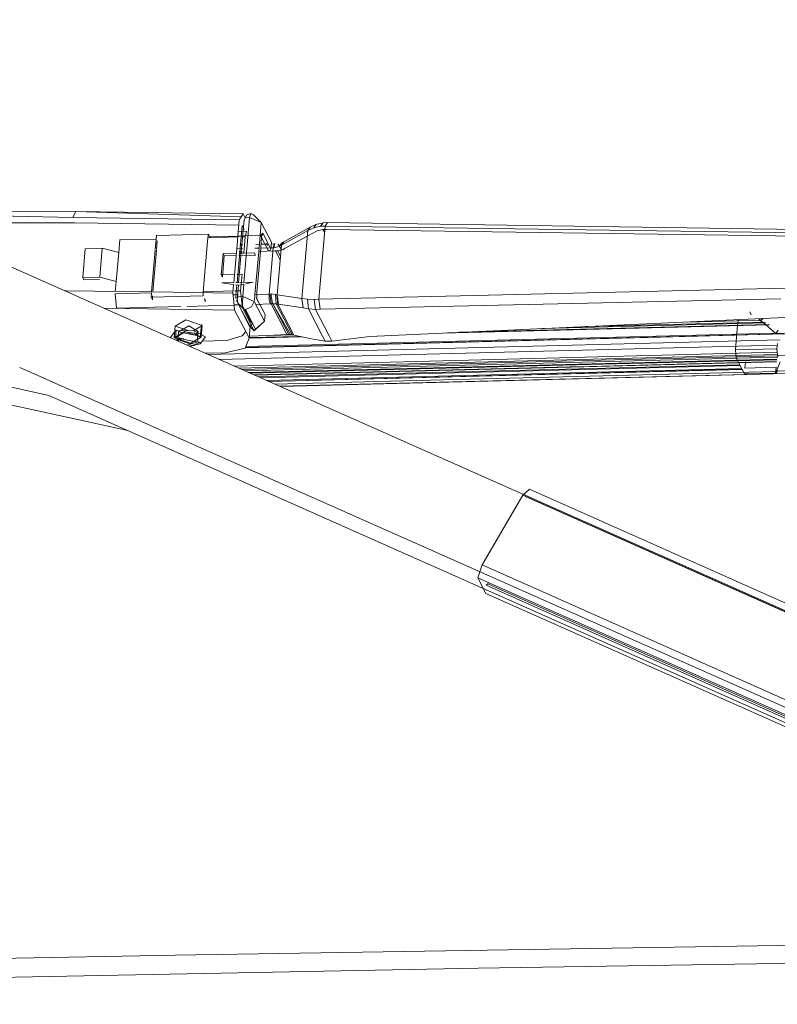
# Model space of a CAD drawing. Units: millimetres. Extents: x -1510 to 1532, y -310 to 3502.
# Drawn here: x -494 to -423, y 2050 to 2142 of the extents above; entities that cross this region are included whole.
import ezdxf

# ---------------------------------------------------------------- set-up
doc = ezdxf.new("R2010")
doc.units = ezdxf.units.MM
doc.layers.add('1', color=7, linetype='Continuous', true_color=0xffffff)
doc.styles.add('blockfont', font='simplex.shx')
doc.dimstyles.get("Standard").update_dxf_attribs({"dimtxt": 0.18, "dimasz": 0.18, "dimexe": 0.18, "dimexo": 0.0625, "dimgap": 0.09, "dimtad": 0, "dimtih": 1, "dimtoh": 1, "dimdec": 4, "dimzin": 0, "dimdsep": 46, "dimtxsty": 'Standard', "dimcen": 0.09, "dimadec": 0, "dimazin": 0, "dimtfac": 1, "dimtdec": 4, "dimtofl": 0, "dimtmove": 0, "dimatfit": 3, "dimfxl": 1, "dimtolj": 1, "dimtzin": 0, "dimarcsym": 0})

# ---------------------------------------------------------------- blocks, each defined once
blk = doc.blocks.new('_U0')
at = {"layer": '1', "color": 18, "lineweight": 13}
for p, q in [((58.398446, 3501.792312), (33.398446, 3501.792312)), ((33.398446, 3501.792312), (33.398446, 3408.042312)), ((290.065112, 3501.792312), (265.065112, 3501.792312)), ((290.065112, 3408.042312), (290.065112, 3501.792312)), ((33.398446, 3408.042312), (58.398446, 3408.042312)), ((265.065112, 3408.042312), (290.065112, 3408.042312))]:
    blk.add_line(p, q, dxfattribs=at)
at = {"layer": '1', "color": 18, "lineweight": 35}
for p, q in [((-1509.75506, 2433.697079), (-1509.75506, 3458.092312)), ((1531.982138, 2030.485024), (1531.982138, 3458.092312)), ((-1509.75506, 3454.917312), (-285.584888, 3454.917312)), ((1531.982138, 3454.917312), (291.652612, 3454.917312))]:
    blk.add_line(p, q, dxfattribs=at)
at = {"layer": '1', "color": 18, "lineweight": 70}
for points in [[(-1509.75506, 3454.917312), (-1459.75511, 3468.314772), (-1459.755011, 3441.519853)], [(1531.982138, 3454.917312), (1481.982188, 3441.519853), (1481.982089, 3468.314772)]]:
    blk.add_solid(points, dxfattribs=at)
at = {"layer": '1', "color": 18, "linetype": 'Continuous', "lineweight": 13, "char_height": 50, "attachment_point": 7, "line_spacing_factor": 0.903614, "style": 'blockfont'}
for s, insert in [('\\W1.2899;119.8', (-281.347388, 3416.021479)), ('\\W1.1591;3042', (57.923446, 3416.021479))]:
    blk.add_mtext(s, dxfattribs=dict(at, insert=insert))
blk = doc.blocks.new('_U1')
at = {"layer": '1', "color": 18, "lineweight": 13}
for p, q in [((28.13549, 3151.792312), (3.13549, 3151.792312)), ((3.13549, 3151.792312), (3.13549, 3058.042312)), ((259.802157, 3151.792312), (234.802157, 3151.792312)), ((259.802157, 3058.042312), (259.802157, 3151.792312)), ((3.13549, 3058.042312), (28.13549, 3058.042312)), ((234.802157, 3058.042312), (259.802157, 3058.042312))]:
    blk.add_line(p, q, dxfattribs=at)
at = {"layer": '1', "color": 18, "lineweight": 35}
for p, q in [((-1220.939159, 1431.057205), (-1220.939159, 3108.092312)), ((1220.96014, 1431.176295), (1220.96014, 3108.092312)), ((-1220.939159, 3104.917312), (-261.368676, 3104.917312)), ((1220.96014, 3104.917312), (261.389657, 3104.917312))]:
    blk.add_line(p, q, dxfattribs=at)
at = {"layer": '1', "color": 18, "lineweight": 70}
for points in [[(-1220.939159, 3104.917312), (-1170.939209, 3118.314772), (-1170.93911, 3091.519853)], [(1220.96014, 3104.917312), (1170.960189, 3091.519853), (1170.960091, 3118.314772)]]:
    blk.add_solid(points, dxfattribs=at)
at = {"layer": '1', "color": 18, "linetype": 'Continuous', "lineweight": 13, "char_height": 50, "attachment_point": 7, "line_spacing_factor": 0.903614, "style": 'blockfont'}
for s, insert in [('\\W1.3321;96.2', (-257.131176, 3066.021479)), ('\\W1.1591;2443', (27.66049, 3066.021479))]:
    blk.add_mtext(s, dxfattribs=dict(at, insert=insert))

msp = doc.modelspace()

# ---------------------------------------------------------------- linework, layer by layer
at = {"layer": '1', "color": 18, "linetype": 'Continuous', "lineweight": 13}
for p, q in [((-508.260687, 2124.110306), (-488.66877, 2124.055162)), ((-488.94617, 2123.486772), (-507.276168, 2123.890358)), ((-488.66877, 2124.055162), (-488.807321, 2123.771206)), ((-488.66877, 2124.055162), (-473.175257, 2123.544231)), ((-488.668412, 2124.054208), (-472.993851, 2123.826995)), ((-488.668412, 2124.054208), (-473.175257, 2123.544231)), ((-472.993851, 2123.826995), (-473.175257, 2123.544231)), ((-472.794081, 2123.441191), (-472.993851, 2123.826995)), ((-472.279072, 2123.862281), (-472.634226, 2123.721376)), ((-472.279072, 2123.862281), (-472.382039, 2123.488441)), ((-472.279072, 2123.862281), (-472.007722, 2123.718515)), ((-504.940331, 2123.368517), (-474.637323, 2109.916266)), ((-504.940331, 2123.368517), (-474.637323, 2109.916266)), ((-488.774776, 2122.970834), (-504.142207, 2123.01421)), ((-488.807321, 2123.771206), (-488.94617, 2123.486772)), ((-488.94617, 2123.486772), (-473.356694, 2123.261228)), ((-488.774776, 2122.970834), (-473.401583, 2122.748155)), ((-473.356694, 2123.261228), (-473.489702, 2121.740983)), ((-473.175257, 2123.544231), (-473.356694, 2123.261228)), ((-473.133498, 2120.601129), (-472.900271, 2123.26695)), ((-472.900271, 2123.26695), (-472.634226, 2123.721376)), ((-472.793847, 2123.443857), (-472.900271, 2123.26695)), ((-472.382039, 2123.488441), (-472.793847, 2123.443857)), ((-472.606865, 2120.918714), (-472.382039, 2123.488441)), ((-471.293509, 2123.016134), (-472.382039, 2123.488441)), ((-471.293509, 2123.016134), (-472.007722, 2123.718515)), ((-471.502747, 2120.624464), (-471.293509, 2123.016134)), ((-470.337808, 2121.170536), (-471.293509, 2123.016134)), ((-465.505183, 2122.99253), (-466.177315, 2122.837082)), ((-465.505183, 2122.99253), (-465.726137, 2122.65636)), ((-465.07585, 2122.999921), (-465.505183, 2122.99253)), ((-465.07585, 2122.999921), (-465.2946, 2122.668281)), ((-465.07585, 2122.999921), (-401.987344, 2122.087255)), ((-472.666234, 2122.18906), (-473.452252, 2122.169026)), ((-473.088622, 2122.743621), (-473.27625, 2120.599086)), ((-472.888864, 2122.357832), (-473.088622, 2122.743621)), ((-472.787172, 2121.67646), (-472.666234, 2122.18906)), ((-471.258879, 2121.629968), (-471.15609, 2122.011915)), ((-471.252739, 2121.902958), (-471.15609, 2122.011915)), ((-471.15609, 2122.011915), (-470.393091, 2120.538488)), ((-466.921091, 2122.255102), (-469.381779, 2120.895877)), ((-466.70419, 2122.571722), (-469.164848, 2121.212497)), ((-466.532081, 2121.980682), (-468.99277, 2120.621696)), ((-466.921091, 2122.255102), (-467.477888, 2115.890995)), ((-466.70419, 2122.571722), (-466.921091, 2122.255102)), ((-466.366887, 2122.509733), (-466.921091, 2122.255102)), ((-466.177315, 2122.837082), (-466.70419, 2122.571722)), ((-466.058314, 2122.221485), (-466.532081, 2121.980682)), ((-466.177315, 2122.837082), (-466.366887, 2122.509733)), ((-465.726137, 2122.65636), (-466.366887, 2122.509733)), ((-465.511918, 2122.358575), (-466.058314, 2122.221485)), ((-465.2946, 2122.668281), (-465.892762, 2115.831152)), ((-465.2946, 2122.668281), (-465.726137, 2122.65636)), ((-465.144753, 2122.367635), (-465.511918, 2122.358575)), ((-465.511918, 2122.358575), (-465.379528, 2122.10291)), ((-402.143866, 2121.755615), (-465.2946, 2122.668281)), ((-402.470086, 2121.461055), (-465.144753, 2122.367635)), ((-484.545767, 2121.376529), (-484.648436, 2120.202795)), ((-481.144518, 2121.463314), (-484.545767, 2121.376529)), ((-484.539481, 2121.403182), (-484.545767, 2121.376529)), ((-481.23009, 2120.485269), (-481.144518, 2121.463314)), ((-481.144518, 2121.463314), (-481.09436, 2121.788755)), ((-481.100023, 2120.48713), (-481.029451, 2121.293798)), ((-476.235449, 2121.912494), (-481.09436, 2121.788755)), ((-476.375944, 2120.55473), (-476.285607, 2121.587291)), ((-476.285607, 2121.587291), (-476.235449, 2121.912494)), ((-476.285607, 2121.587291), (-473.49693, 2121.658369)), ((-476.235449, 2121.912494), (-476.111114, 2121.672407)), ((-476.111114, 2121.672407), (-476.110041, 2121.674076)), ((-473.489702, 2121.740983), (-476.110041, 2121.674076)), ((-476.110041, 2121.674076), (-476.019919, 2121.654525)), ((-473.491618, 2121.719082), (-476.019919, 2121.654525)), ((-473.491618, 2121.719082), (-473.564426, 2120.886908)), ((-473.032902, 2121.750956), (-473.487288, 2121.739402)), ((-473.487288, 2121.739402), (-473.446002, 2121.659668)), ((-473.396093, 2121.721521), (-473.486245, 2121.741071)), ((-473.396093, 2121.721521), (-473.365132, 2121.661729)), ((-473.206561, 2121.66577), (-472.787172, 2121.67646)), ((-471.400564, 2121.792461), (-472.941757, 2121.753273)), ((-472.787172, 2121.67646), (-472.921461, 2120.141521)), ((-471.349388, 2121.793762), (-471.253246, 2121.902242)), ((-471.349388, 2121.793762), (-470.603257, 2120.352998)), ((-471.346656, 2120.626698), (-471.258879, 2121.629968)), ((-471.253246, 2121.902242), (-471.252739, 2121.902958)), ((-470.698476, 2120.848909), (-470.804488, 2121.057085)), ((-470.393091, 2120.538488), (-470.337808, 2121.170536)), ((-469.569176, 2120.779768), (-469.40124, 2121.089235)), ((-469.220281, 2121.182218), (-469.425082, 2120.867983)), ((-469.400734, 2121.089473), (-469.40124, 2121.089235)), ((-469.31076, 2121.135727), (-469.400734, 2121.089473)), ((-469.381779, 2120.895877), (-469.164848, 2121.212497)), ((-469.220281, 2121.182218), (-469.31076, 2121.135727)), ((-469.164848, 2121.212497), (-469.220281, 2121.182218)), ((-487.786055, 2120.5578), (-488.023013, 2117.849126)), ((-486.18713, 2120.59857), (-487.786055, 2120.5578)), ((-486.18713, 2120.59857), (-486.424088, 2117.889896)), ((-484.648436, 2120.202795), (-486.18713, 2120.59857)), ((-484.885424, 2117.49436), (-484.648436, 2120.202795)), ((-481.577915, 2116.509798), (-481.23578, 2120.420236)), ((-481.448146, 2116.507921), (-481.105645, 2120.422861)), ((-476.727962, 2116.531149), (-476.379138, 2120.518222)), ((-475.038826, 2118.105665), (-474.865049, 2120.09193)), ((-473.631226, 2120.123411), (-474.865049, 2120.09193)), ((-474.865049, 2120.09193), (-474.753916, 2119.877353)), ((-473.564441, 2120.886736), (-473.871464, 2117.37756)), ((-473.04527, 2120.570139), (-473.593364, 2120.556162)), ((-473.277851, 2120.580793), (-473.557405, 2117.385574)), ((-473.414499, 2117.38922), (-473.135025, 2120.583675)), ((-472.921461, 2120.141521), (-473.37461, 2120.129959)), ((-473.07196, 2120.265072), (-473.360632, 2120.257709)), ((-473.014178, 2120.92551), (-473.288349, 2120.918302)), ((-472.921461, 2120.141521), (-471.949697, 2120.166317)), ((-472.914546, 2117.401977), (-472.606876, 2120.918589)), ((-471.949697, 2120.166317), (-471.838564, 2119.95174)), ((-471.504062, 2120.609441), (-471.898915, 2120.599372)), ((-471.883204, 2116.275707), (-471.503436, 2120.616593)), ((-471.472865, 2120.966034), (-471.809281, 2120.957189)), ((-471.709132, 2116.483703), (-471.347265, 2120.619744)), ((-470.007777, 2120.343223), (-471.53075, 2120.30438)), ((-470.443834, 2120.636478), (-471.347817, 2120.613425)), ((-470.626021, 2120.988298), (-471.316608, 2120.970142)), ((-470.46119, 2120.409265), (-470.603257, 2120.352998)), ((-470.54252, 2116.309896), (-470.163345, 2120.643631)), ((-470.393091, 2120.538488), (-470.46119, 2120.409265)), ((-470.163345, 2120.643631), (-470.384388, 2120.637994)), ((-470.078677, 2121.002689), (-470.35312, 2120.995473)), ((-470.163345, 2120.643631), (-470.078677, 2121.002689)), ((-470.113814, 2120.6453), (-470.163345, 2120.643631)), ((-470.113814, 2120.6453), (-470.024735, 2121.00412)), ((-470.113814, 2120.6453), (-469.968706, 2120.652452)), ((-470.078677, 2121.002689), (-470.024735, 2121.00412)), ((-469.943136, 2120.345131), (-470.007777, 2120.343223)), ((-469.569176, 2120.779768), (-469.968706, 2120.652452)), ((-469.753891, 2120.354667), (-469.943136, 2120.345131)), ((-469.514442, 2119.517218), (-469.943136, 2120.345131)), ((-469.790012, 2116.229787), (-469.381779, 2120.895877)), ((-469.753891, 2120.354667), (-469.484299, 2120.427862)), ((-469.753891, 2120.354667), (-469.484009, 2119.83348)), ((-469.702572, 2120.986477), (-469.70275, 2120.986715)), ((-469.419824, 2120.500507), (-469.70275, 2120.986715)), ((-469.41982, 2120.500556), (-469.702572, 2120.986477)), ((-469.425082, 2120.867983), (-469.569176, 2120.779768)), ((-469.235003, 2120.495334), (-469.484299, 2120.427862)), ((-469.381779, 2120.895877), (-469.425082, 2120.867983)), ((-469.227314, 2120.499149), (-469.235003, 2120.495334)), ((-469.235003, 2120.495334), (-469.213925, 2120.454629)), ((-469.227314, 2120.499149), (-469.141752, 2120.543256)), ((-469.049335, 2120.590702), (-469.141752, 2120.543256)), ((-468.99277, 2120.621696), (-469.049335, 2120.590702)), ((-474.927694, 2117.891088), (-474.753916, 2119.877353)), ((-474.753916, 2119.877353), (-473.65029, 2119.905513)), ((-473.398466, 2119.911938), (-473.193335, 2119.917172)), ((-473.102195, 2119.919498), (-471.838564, 2119.95174)), ((-486.424088, 2117.889896), (-488.023013, 2117.849126)), ((-488.023013, 2117.849126), (-487.91191, 2117.63455)), ((-487.91191, 2117.63455), (-486.459613, 2117.671505)), ((-484.885424, 2117.49436), (-486.424088, 2117.889896)), ((-484.967257, 2116.558834), (-484.885424, 2117.49436)), ((-473.805007, 2118.137146), (-475.038826, 2118.105665)), ((-475.038826, 2118.105665), (-474.927694, 2117.891088)), ((-473.871464, 2117.37756), (-474.975079, 2117.349401)), ((-474.975079, 2117.349401), (-473.887108, 2117.198757)), ((-473.414499, 2117.38922), (-473.675231, 2117.382567)), ((-473.095238, 2118.155256), (-473.59207, 2118.142579)), ((-472.059727, 2117.423788), (-473.323366, 2117.391545)), ((-473.229527, 2116.620317), (-473.095238, 2118.155256)), ((-472.059727, 2117.423788), (-472.731875, 2117.274223)), ((-489.546508, 2116.625085), (-489.740977, 2116.62115)), ((-489.541426, 2116.532564), (-489.546508, 2116.625085)), ((-481.577915, 2116.509798), (-489.546508, 2116.625085)), ((-484.988093, 2116.320625), (-481.586874, 2116.407409)), ((-481.599897, 2116.010442), (-481.586874, 2116.407409)), ((-473.957032, 2116.399541), (-481.448146, 2116.507921)), ((-476.740986, 2116.134182), (-476.727962, 2116.531149)), ((-473.939299, 2116.602226), (-476.727962, 2116.531149)), ((-473.887108, 2117.198757), (-473.957032, 2116.399541)), ((-473.229527, 2116.620317), (-473.760116, 2116.606793)), ((-473.698205, 2117.172601), (-473.384053, 2117.129102)), ((-473.5775, 2117.155888), (-473.658469, 2116.230436)), ((-473.547995, 2115.863338), (-473.43662, 2117.136381)), ((-472.929572, 2117.230232), (-473.345578, 2117.137664)), ((-473.086268, 2115.288273), (-473.229527, 2116.620317)), ((-473.029763, 2116.085067), (-472.929572, 2117.230232)), ((-471.693218, 2115.872636), (-471.709132, 2116.483703)), ((-465.892762, 2115.831152), (-407.173127, 2117.214456)), ((-484.844834, 2114.98858), (-484.988093, 2116.320625)), ((-481.599897, 2116.010442), (-476.740986, 2116.134182)), ((-481.475562, 2115.770116), (-481.599897, 2116.010442)), ((-481.475562, 2115.770116), (-481.479675, 2116.147533)), ((-476.616651, 2115.894094), (-476.616144, 2115.889326)), ((-476.483355, 2115.636672), (-476.616651, 2115.894094)), ((-476.616144, 2115.889326), (-476.549149, 2115.605369)), ((-473.957032, 2116.399541), (-473.870397, 2115.598932)), ((-473.42443, 2116.236404), (-473.937962, 2116.223309)), ((-473.870397, 2115.598932), (-473.783731, 2114.798322)), ((-473.665263, 2116.152786), (-473.68896, 2115.881935)), ((-473.598887, 2115.707981), (-473.468087, 2115.455376)), ((-473.441571, 2116.040483), (-473.547995, 2115.863338)), ((-473.499566, 2115.453258), (-473.547995, 2115.863338)), ((-473.029763, 2116.085067), (-473.441571, 2116.040483)), ((-473.049968, 2115.53432), (-473.029763, 2116.085067)), ((-473.049551, 2115.483537), (-473.049968, 2115.53432)), ((-473.046213, 2115.070358), (-473.049551, 2115.483537)), ((-471.941203, 2115.61276), (-473.029763, 2116.085067)), ((-472.213596, 2115.096107), (-471.941203, 2115.61276)), ((-470.985532, 2113.766924), (-471.941203, 2115.61276)), ((-471.932715, 2115.709782), (-471.929691, 2115.744343)), ((-471.929671, 2115.744573), (-471.886127, 2116.242297)), ((-470.54252, 2116.309896), (-471.883204, 2116.275707)), ((-470.930219, 2114.398971), (-471.774071, 2115.943924)), ((-470.975965, 2114.525333), (-471.774071, 2115.943924)), ((-470.930219, 2114.398971), (-471.693218, 2115.872636)), ((-470.492959, 2116.311565), (-470.54252, 2116.309896)), ((-470.536053, 2115.775123), (-470.54252, 2116.309896)), ((-470.536053, 2115.775123), (-470.442235, 2115.377441)), ((-470.347852, 2116.318718), (-470.492959, 2116.311565)), ((-470.492959, 2116.311565), (-470.435262, 2115.845457)), ((-470.377594, 2115.379587), (-470.435262, 2115.845457)), ((-470.356077, 2116.180435), (-470.347852, 2116.318718)), ((-470.356077, 2116.180435), (-470.223159, 2115.437761)), ((-469.962597, 2116.278663), (-470.347852, 2116.318718)), ((-469.962597, 2116.278663), (-469.899654, 2115.390792)), ((-469.829768, 2116.240278), (-469.962597, 2116.278663)), ((-469.729573, 2115.36099), (-469.829768, 2116.240278)), ((-469.790012, 2116.229787), (-469.829768, 2116.240278)), ((-469.790012, 2116.229787), (-469.677508, 2115.353122)), ((-467.477888, 2115.890995), (-469.790012, 2116.229787)), ((-467.477888, 2115.890995), (-467.365354, 2115.014568)), ((-466.951758, 2115.824714), (-467.477888, 2115.890995)), ((-466.951758, 2115.824714), (-466.869682, 2114.923254)), ((-466.325492, 2115.805641), (-466.951758, 2115.824714)), ((-465.892762, 2115.831152), (-466.325492, 2115.805641)), ((-466.325492, 2115.805641), (-466.215283, 2114.875808)), ((-465.892762, 2115.831152), (-465.78458, 2114.899173)), ((-422.610623, 2115.860999), (-465.78458, 2114.899173)), ((-473.783731, 2114.798322), (-486.03658, 2114.976676)), ((-485.997163, 2114.959178), (-484.844834, 2114.98858)), ((-484.844834, 2114.98858), (-478.826202, 2115.141978)), ((-478.232971, 2115.157098), (-476.34198, 2115.205294)), ((-476.262601, 2115.207317), (-473.834703, 2115.269197)), ((-473.322838, 2115.303994), (-473.837051, 2115.290883)), ((-473.783731, 2114.798322), (-472.437926, 2112.199428)), ((-473.053187, 2115.01433), (-473.499566, 2115.453258)), ((-472.389907, 2113.310352), (-473.499566, 2115.453258)), ((-473.377714, 2115.280844), (-473.086268, 2115.288273)), ((-473.377714, 2115.280844), (-472.333193, 2113.263622)), ((-473.053187, 2115.01433), (-473.046213, 2115.070358)), ((-473.053187, 2115.01433), (-472.781837, 2114.870563)), ((-471.943498, 2112.871185), (-473.053187, 2115.01433)), ((-473.047367, 2115.213154), (-472.949628, 2115.024416)), ((-472.903272, 2114.934902), (-472.270399, 2113.712803)), ((-472.781837, 2114.870563), (-472.213596, 2115.096107)), ((-471.826136, 2113.024965), (-472.781837, 2114.870563)), ((-470.442235, 2115.377441), (-471.801425, 2115.342786)), ((-470.377594, 2115.379587), (-470.442235, 2115.377441)), ((-470.192313, 2115.388885), (-470.377594, 2115.379587)), ((-470.377594, 2115.379587), (-468.892545, 2112.51165)), ((-470.223159, 2115.437761), (-470.192522, 2115.389124)), ((-470.192522, 2115.389124), (-470.192313, 2115.388885)), ((-470.192492, 2115.389124), (-470.192522, 2115.389124)), ((-470.159829, 2115.391508), (-470.192492, 2115.389124)), ((-470.192492, 2115.389124), (-470.192313, 2115.388885)), ((-470.192492, 2115.389124), (-468.555599, 2112.516895)), ((-470.192313, 2115.388885), (-468.710661, 2112.527385)), ((-468.555599, 2112.516895), (-470.192313, 2115.388885)), ((-470.109463, 2115.394846), (-470.159829, 2115.391508)), ((-470.109463, 2115.394846), (-470.036864, 2115.396753)), ((-470.036775, 2115.396753), (-470.109463, 2115.394846)), ((-470.036775, 2115.396753), (-470.036864, 2115.396753)), ((-470.036775, 2115.396753), (-469.898373, 2115.389124)), ((-469.899654, 2115.390792), (-469.898373, 2115.389124)), ((-469.899267, 2115.390792), (-469.899654, 2115.390792)), ((-469.814628, 2115.376011), (-469.899267, 2115.390792)), ((-469.898373, 2115.389124), (-468.405753, 2112.506405)), ((-469.729483, 2115.36099), (-469.814628, 2115.376011)), ((-469.729573, 2115.36099), (-469.814628, 2115.376011)), ((-469.729573, 2115.36099), (-469.729483, 2115.36099)), ((-469.677508, 2115.353122), (-469.729573, 2115.36099)), ((-469.729476, 2115.360976), (-468.229502, 2112.464204)), ((-467.365354, 2115.014568), (-469.677508, 2115.353122)), ((-466.869682, 2114.923254), (-467.365354, 2115.014568)), ((-466.860622, 2114.910379), (-466.869682, 2114.923254)), ((-466.860622, 2114.910379), (-465.547791, 2112.375118)), ((-466.215283, 2114.875808), (-466.860622, 2114.910379)), ((-466.212422, 2114.87104), (-466.215283, 2114.875808)), ((-465.78458, 2114.899173), (-466.212422, 2114.87104)), ((-466.212422, 2114.87104), (-464.928211, 2112.390917)), ((-405.922204, 2114.8348), (-461.131603, 2112.344757)), ((-425.386578, 2114.376321), (-425.519943, 2114.633814)), ((-479.343981, 2113.302246), (-478.369594, 2113.89257)), ((-478.369594, 2113.89257), (-476.81734, 2113.366619)), ((-472.07728, 2113.57452), (-472.270399, 2113.712803)), ((-470.985532, 2113.766924), (-471.826136, 2113.024965)), ((-471.3462, 2113.445297), (-470.985532, 2113.766924)), ((-470.930219, 2114.398971), (-470.985532, 2113.766924)), ((-470.975965, 2114.525333), (-470.930219, 2114.398971)), ((-440.930042, 2113.255884), (-424.137594, 2113.684075)), ((-431.337043, 2113.688545), (-424.483456, 2113.863314)), ((-426.623249, 2113.901146), (-426.654777, 2113.540774)), ((-423.074841, 2112.616792), (-424.665718, 2113.989434)), ((-424.566686, 2113.783613), (-424.336233, 2114.004294)), ((-424.530277, 2113.812513), (-424.285801, 2114.006569)), ((-424.465707, 2113.863767), (-424.439979, 2113.864423)), ((-479.820961, 2112.21741), (-479.328692, 2112.861887)), ((-479.438782, 2112.218872), (-479.343981, 2113.302246)), ((-479.438782, 2112.218872), (-478.464395, 2112.808958)), ((-479.343981, 2113.302246), (-478.133866, 2112.892408)), ((-479.343981, 2113.302246), (-478.133866, 2112.892408)), ((-479.276661, 2112.963469), (-479.341596, 2112.221256)), ((-479.341596, 2112.221256), (-478.442162, 2112.766042)), ((-477.67666, 2112.904087), (-479.328692, 2112.861887)), ((-479.108521, 2112.114534), (-479.051262, 2112.769142)), ((-479.051262, 2112.769142), (-478.08069, 2113.334432)), ((-479.051262, 2112.769142), (-477.814913, 2112.518564)), ((-478.464395, 2112.808958), (-476.912141, 2112.283245)), ((-478.442162, 2112.766042), (-477.53945, 2112.636343)), ((-477.204889, 2112.81611), (-478.08069, 2113.334432)), ((-477.67666, 2112.904087), (-476.523429, 2112.293258)), ((-476.81734, 2113.366619), (-477.625685, 2112.877087)), ((-477.625685, 2112.877087), (-476.81734, 2113.366619)), ((-477.204889, 2112.81611), (-477.48363, 2112.45133)), ((-477.268308, 2112.091079), (-477.204889, 2112.81611)), ((-476.905141, 2113.471668), (-477.009326, 2112.280861)), ((-476.912141, 2112.283245), (-476.81734, 2113.366619)), ((-473.077059, 2112.396494), (-472.743499, 2112.789522)), ((-472.427994, 2112.180248), (-472.333193, 2113.263622)), ((-471.943498, 2112.871185), (-472.389907, 2113.310352)), ((-472.336203, 2113.269435), (-472.098042, 2113.550056)), ((-471.3462, 2113.445297), (-471.943498, 2112.871185)), ((-471.943498, 2112.871185), (-471.826136, 2113.024965)), ((-423.716213, 2113.432756), (-454.298496, 2112.652942)), ((-423.730718, 2113.441406), (-453.838332, 2112.673696)), ((-452.712272, 2112.724484), (-423.762644, 2113.460448)), ((-424.010382, 2113.608203), (-444.965781, 2113.073865)), ((-426.670819, 2113.357417), (-426.865308, 2111.134397)), ((-426.656982, 2113.515573), (-426.670028, 2113.366457)), ((-422.996968, 2112.749591), (-423.074841, 2112.616792)), ((-422.878176, 2112.932935), (-422.996968, 2112.749591)), ((-479.438782, 2112.218872), (-477.886528, 2111.693159)), ((-479.064882, 2112.171665), (-479.230246, 2111.955178)), ((-479.157101, 2111.922707), (-479.114681, 2112.044111)), ((-479.116477, 2111.904673), (-478.904217, 2112.182632)), ((-478.904217, 2112.182632), (-479.114681, 2112.044111)), ((-478.549123, 2112.11063), (-479.114681, 2112.044111)), ((-479.114681, 2112.044111), (-477.980345, 2111.65978)), ((-479.064882, 2112.171665), (-478.904217, 2112.182632)), ((-478.039086, 2111.963764), (-479.064882, 2112.171665)), ((-478.549123, 2112.11063), (-478.904217, 2112.182632)), ((-478.237446, 2111.514449), (-477.223933, 2111.841932)), ((-477.01329, 2111.755863), (-478.039086, 2111.963764)), ((-477.980345, 2111.65978), (-477.268308, 2112.091079)), ((-477.886528, 2111.693159), (-476.912141, 2112.283245)), ((-477.814913, 2112.518564), (-477.48363, 2112.45133)), ((-477.53945, 2112.636343), (-477.009326, 2112.280861)), ((-477.223933, 2111.841932), (-477.268308, 2112.091079)), ((-477.01329, 2111.755863), (-477.223933, 2111.841932)), ((-476.523429, 2112.293258), (-477.022231, 2111.64023)), ((-474.520057, 2111.946598), (-476.894613, 2111.886056)), ((-422.688654, 2112.009427), (-476.27448, 2110.64304)), ((-474.520057, 2111.946598), (-473.077059, 2112.396494)), ((-472.427994, 2112.180248), (-472.810388, 2111.247793)), ((-472.797114, 2111.280161), (-433.879465, 2112.272516)), ((-472.789195, 2111.29947), (-422.264705, 2112.587795)), ((-472.754735, 2111.383501), (-423.112541, 2112.64932)), ((-472.433316, 2112.190525), (-472.427994, 2112.180248)), ((-467.511912, 2112.316015), (-472.427081, 2112.190684)), ((-467.550792, 2112.324044), (-472.42629, 2112.199725)), ((-472.424221, 2112.223362), (-467.65087, 2112.344711)), ((-470.699281, 2112.41366), (-472.411388, 2112.370024)), ((-468.892545, 2112.51165), (-470.699281, 2112.41366)), ((-468.291473, 2112.479086), (-470.559053, 2112.421265)), ((-468.710661, 2112.527385), (-468.892545, 2112.51165)), ((-468.555599, 2112.516895), (-468.710661, 2112.527385)), ((-468.405753, 2112.506405), (-468.555599, 2112.516895)), ((-468.317866, 2112.485424), (-468.405753, 2112.506405)), ((-468.229502, 2112.464204), (-468.317866, 2112.485424)), ((-466.423839, 2112.091318), (-468.229502, 2112.464204)), ((-465.299964, 2111.89653), (-466.423839, 2112.091318)), ((-465.543181, 2112.366215), (-465.299964, 2111.89653)), ((-464.925587, 2111.905113), (-465.299964, 2111.89653)), ((-464.678884, 2111.909404), (-464.925587, 2111.905113)), ((-464.923601, 2112.382014), (-464.678884, 2111.909404)), ((-461.131603, 2112.344757), (-464.678884, 2111.909404)), ((-433.879465, 2112.272516), (-422.278996, 2112.568299)), ((-423.074841, 2112.616792), (-422.258198, 2112.631097)), ((-423.054905, 2112.65079), (-423.053673, 2112.650822)), ((-361.965913, 2112.080667), (-422.965383, 2110.525222)), ((-477.799773, 2111.501709), (-478.036455, 2111.425224)), ((-477.022231, 2111.64023), (-477.979429, 2111.399909)), ((-477.799773, 2111.501709), (-477.01329, 2111.755863)), ((-422.953214, 2111.519616), (-475.245389, 2110.186201)), ((-472.810388, 2111.247793), (-474.676579, 2110.818163)), ((-422.981888, 2111.192003), (-426.868945, 2111.092821)), ((-426.865394, 2111.133409), (-426.868945, 2111.092821)), ((-426.868945, 2111.092821), (-426.782995, 2110.293642)), ((-422.940403, 2111.665979), (-422.981888, 2111.192003)), ((-422.981888, 2111.192003), (-422.895908, 2110.392824)), ((-483.799134, 2103.518589), (-513.34697, 2110.020652)), ((-483.799134, 2103.518589), (-513.34697, 2110.020652)), ((-474.676579, 2110.818163), (-476.560658, 2110.770082)), ((-442.134261, 2110.362545), (-473.822436, 2109.554518)), ((-434.045345, 2110.376373), (-473.41254, 2109.372555)), ((-473.127721, 2109.246117), (-441.967547, 2110.04068)), ((-472.843646, 2109.120009), (-422.982242, 2110.391414)), ((-472.473132, 2108.955528), (-422.997495, 2110.217097)), ((-350.306107, 2110.708474), (-469.571222, 2107.667299)), ((-350.294939, 2110.68691), (-469.524678, 2107.646637)), ((-423.02007, 2109.959121), (-442.251891, 2109.468713)), ((-422.945293, 2110.85185), (-442.134261, 2110.362545)), ((-422.970544, 2110.52509), (-441.967547, 2110.04068)), ((-441.77863, 2109.675899), (-423.002958, 2110.154666)), ((-441.68973, 2109.504238), (-423.018217, 2109.980298)), ((-434.045345, 2110.376373), (-422.924646, 2110.659942)), ((-426.782995, 2110.293642), (-422.895908, 2110.392824)), ((-426.782995, 2110.293642), (-426.027328, 2108.834282)), ((-425.892781, 2109.957788), (-425.934404, 2109.896436)), ((-422.673643, 2109.963432), (-423.111975, 2108.908668)), ((-353.223667, 2110.847435), (-422.960165, 2109.070113)), ((-491.190694, 2106.799884), (-501.857865, 2109.221188)), ((-491.190694, 2106.799884), (-501.857865, 2109.221188)), ((-493.923788, 2109.423498), (-373.78388, 2056.090444)), ((-493.923788, 2109.423498), (-373.78388, 2056.090444)), ((-474.635223, 2109.915334), (-354.096597, 2056.405272)), ((-474.635223, 2109.915334), (-354.096597, 2056.405272)), ((-472.340378, 2108.896595), (-441.77863, 2109.675899)), ((-471.969802, 2108.732088), (-442.34252, 2109.487548)), ((-471.924693, 2108.712063), (-442.251891, 2109.468713)), ((-426.471734, 2109.692528), (-471.54437, 2108.543228)), ((-426.430145, 2109.612209), (-471.370968, 2108.466251)), ((-426.293567, 2109.348447), (-470.801706, 2108.213541)), ((-426.249123, 2109.262616), (-470.616449, 2108.131301)), ((-426.237957, 2109.241052), (-470.569904, 2108.110639)), ((-423.09816, 2109.066596), (-459.202021, 2108.146444)), ((-442.34252, 2109.487548), (-441.68973, 2109.504238)), ((-425.979942, 2109.375969), (-425.934404, 2109.896436)), ((-423.06459, 2109.450355), (-425.979942, 2109.375969)), ((-423.111975, 2108.908668), (-423.06459, 2109.450355)), ((-423.003793, 2108.885065), (-422.931224, 2109.192863)), ((-470.028659, 2107.870367), (-459.202021, 2108.146444)), ((-426.027328, 2108.834282), (-423.111975, 2108.908668)), ((-426.027328, 2108.834282), (-425.919145, 2108.810917)), ((-423.003793, 2108.885065), (-425.919145, 2108.810917)), ((-423.111975, 2108.908668), (-423.003793, 2108.885065)), ((-491.190694, 2106.799884), (-376.850365, 2056.041406)), ((-491.190694, 2106.799884), (-376.850365, 2056.041406)), ((-446.166515, 2098.038688), (-446.788788, 2097.483173)), ((-446.166515, 2098.038688), (-446.788788, 2097.483173)), ((-446.166515, 2098.038688), (-352.644289, 2056.428497)), ((-446.166515, 2098.038688), (-352.644289, 2056.428497)), ((-446.788788, 2097.483173), (-450.595081, 2090.95718)), ((-446.788788, 2097.483173), (-450.595081, 2090.95718)), ((-446.788788, 2097.483173), (-354.450217, 2056.399617)), ((-446.788788, 2097.483173), (-354.450217, 2056.399617)), ((-446.523577, 2097.3344), (-354.516986, 2056.39855)), ((-446.523577, 2097.3344), (-354.516986, 2056.39855)), ((-450.595081, 2090.95718), (-451.008439, 2089.737192)), ((-450.595081, 2090.95718), (-451.008439, 2089.737192)), ((-372.283244, 2056.114441), (-450.595081, 2090.95718)), ((-372.283244, 2056.114441), (-450.595081, 2090.95718)), ((-451.008439, 2089.737192), (-375.329146, 2056.065732)), ((-451.008439, 2089.737192), (-450.248986, 2088.271156)), ((-451.008439, 2089.737192), (-375.329146, 2056.065732)), ((-451.008439, 2089.737192), (-450.248986, 2088.271156)), ((-450.074732, 2089.158788), (-450.209498, 2089.036241)), ((-450.074732, 2089.158788), (-450.209498, 2089.036241)), ((-450.209498, 2089.036241), (-376.078707, 2056.053746)), ((-450.209498, 2089.036241), (-376.078707, 2056.053746)), ((-450.004393, 2089.279384), (-450.074732, 2089.158788)), ((-450.004393, 2089.279384), (-450.074732, 2089.158788)), ((-375.682738, 2056.060078), (-450.074732, 2089.158788)), ((-375.682738, 2056.060078), (-450.074732, 2089.158788)), ((-450.248986, 2088.271156), (-377.776384, 2056.026597)), ((-450.248986, 2088.271156), (-377.776384, 2056.026597)), ((-479.359806, 2054.402128), (-344.760478, 2056.554571)), ((-450.961977, 2053.18667), (-320.227593, 2055.219665)), ((-528.151095, 2053.436294), (-479.359806, 2054.402128)), ((-492.735147, 2052.353397), (-450.961977, 2053.18667)), ((-540.726006, 2051.395908), (-492.735147, 2052.353397))]:
    msp.add_line(p, q, dxfattribs=at)

# ---------------------------------------------------------------- dimensions: what is measured, and where the dimension line sits
dim = msp.add_linear_dim(base=(1531.982138, 3454.917312), p1=(-1509.75506, 2432.109579), p2=(1531.982138, 2028.897524), dimstyle='Standard', override={"dimtxt": 50, "dimasz": 50, "dimexe": 3.175, "dimexo": 1.5875, "dimgap": 1.5875, "dimtih": 1, "dimtoh": 1, "dimdec": 1, "dimlfac": 0.03937, "dimdsep": 46, "dimlunit": 2, "dimtxsty": 'blockfont', "dimsah": 1, "dimse1": 0, "dimse2": 0, "dimsd1": 0, "dimsd2": 0, "dimclrd": 18, "dimclre": 18, "dimclrt": 18, "dimtol": 0, "dimtm": -0.1, "dimtfac": 1, "dimtdec": 2, "dimtofl": 1, "dimtmove": 0, "dimlwd": 35, "dimlwe": 35}, dxfattribs=at)
dim.commit()
dim.dimension.update_dxf_attribs({"geometry": '_U0', "text_midpoint": (-7.903638, 3454.917312), "dimtype": 160})
dim = msp.add_linear_dim(base=(1220.96014, 3104.917312), p1=(-1220.939159, 1429.469705), p2=(1220.96014, 1429.588795), text='\\C18;96.2 [\\C18;\\H50.00;\\Fsimplex.shx;2443\\Fsimplex.shx;\\H50.00;\\C18; ]', dimstyle='Standard', override={"dimtxt": 50, "dimasz": 50, "dimexe": 3.175, "dimexo": 1.5875, "dimgap": 1.5875, "dimtih": 1, "dimtoh": 1, "dimdec": 1, "dimlfac": 0.03937, "dimdsep": 46, "dimlunit": 2, "dimpost": '', "dimtxsty": 'blockfont', "dimsah": 1, "dimse1": 0, "dimse2": 0, "dimsd1": 0, "dimsd2": 0, "dimclrd": 18, "dimclre": 18, "dimclrt": 18, "dimtol": 0, "dimtm": -0.1, "dimtfac": 1, "dimtdec": 2, "dimtofl": 1, "dimtmove": 0, "dimlwd": 35, "dimlwe": 35}, dxfattribs=at)
dim.commit()
dim.dimension.update_dxf_attribs({"geometry": '_U1', "text_midpoint": (-10.92701, 3104.917312), "dimtype": 160})

doc.saveas('drawing.dxf')
